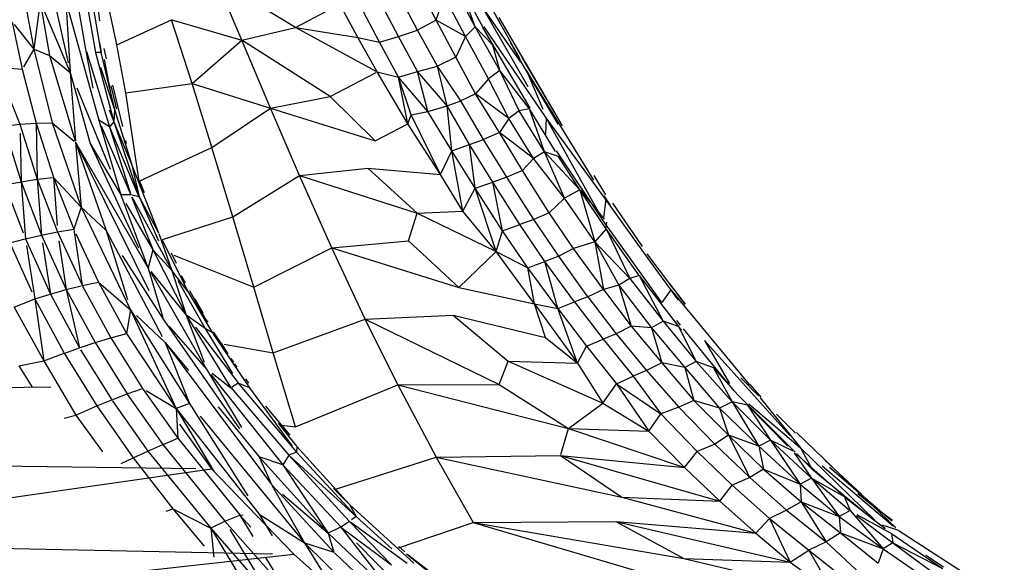
# Model space of a CAD drawing. Units: millimetres. Extents: x 21796 to 59790, y -101221 to -55049.
# Drawn here: x 56061 to 56443, y -100588 to -100378 of the extents above; entities that cross this region are included whole.
import ezdxf

# ---------------------------------------------------------------- set-up
doc = ezdxf.new("R2010")
doc.units = ezdxf.units.MM
doc.header["$LTSCALE"] = 0.5

msp = doc.modelspace()

# ---------------------------------------------------------------- linework, layer by layer
for p, q in [((56254.89, -100393.01), (56229.03, -100346.38)), ((56060.86, -100360.26), (56066.3, -100389.31)), ((56081.57, -100361.22), (56086.22, -100388.62)), ((56072.79, -100364.2), (56079.64, -100394.62)), ((56167.83, -100380.93), (56137.09, -100362.31)), ((56146.98, -100385.82), (56137.09, -100362.31)), ((56222.36, -100378.08), (56215.27, -100364.18)), ((56237.56, -100380.7), (56229.15, -100365.04)), ((56240.62, -100380.94), (56231.3, -100363.8)), ((56237.56, -100380.7), (56231.3, -100363.8)), ((56086.47, -100368.91), (56090.29, -100390.62)), ((56088.66, -100369.1), (56092.32, -100390.62)), ((56090.25, -100366.56), (56091.88, -100378.3)), ((56215.11, -100381.9), (56207.87, -100368.22)), ((56222.36, -100378.08), (56225.46, -100368.74)), ((56233.79, -100384.37), (56225.46, -100368.74)), ((56068.82, -100370.97), (56066.3, -100389.27)), ((56068.82, -100370.97), (56072.4, -100391.83)), ((56078.77, -100370.77), (56091.56, -100416.88)), ((56078.77, -100370.77), (56080.48, -100398.36)), ((56098.53, -100387.58), (56094.98, -100370.68)), ((56167.83, -100380.93), (56184.98, -100371.85)), ((56192.03, -100384.8), (56184.99, -100371.86)), ((56200.42, -100386.66), (56193.06, -100372.68)), ((56207.75, -100384.43), (56200.51, -100370.7)), ((56258.12, -100403.9), (56240.02, -100372.44)), ((56070.18, -100374.15), (56080.48, -100398.36)), ((56255.21, -100394.34), (56241.15, -100374.08)), ((56270.3, -100417.21), (56246.88, -100377.11)), ((56057.89, -100378.8), (56061.76, -100397.07)), ((56058.7, -100379.81), (56066.3, -100389.31)), ((56098.53, -100387.59), (56119.74, -100377.89)), ((56127.74, -100402.65), (56119.75, -100377.91)), ((56119.84, -100377.92), (56146.98, -100385.82)), ((56146.98, -100385.82), (56167.83, -100380.93)), ((56199.32, -100398.06), (56167.83, -100380.93)), ((56167.83, -100380.93), (56192.01, -100384.8)), ((56222.36, -100378.08), (56215.11, -100381.9)), ((56229.97, -100392.37), (56222.36, -100378.08)), ((56233.79, -100384.37), (56222.36, -100378.08)), ((56237.56, -100380.7), (56233.79, -100384.37)), ((56247.09, -100397.62), (56237.56, -100380.7)), ((56244.37, -100387.83), (56237.56, -100380.7)), ((56265.1, -100416.01), (56240.98, -100380.69)), ((56200.42, -100386.66), (56207.75, -100384.43)), ((56207.75, -100384.43), (56215.11, -100381.9)), ((56215.18, -100398.05), (56207.75, -100384.43)), ((56222.87, -100395.86), (56215.11, -100381.9)), ((56233.79, -100384.37), (56229.97, -100392.37)), ((56242.63, -100400.79), (56233.79, -100384.37)), ((56258.85, -100412.24), (56240.54, -100380.99)), ((56091.81, -100386.71), (56092.43, -100390.61)), ((56101.98, -100406.21), (56098.53, -100387.59)), ((56127.74, -100402.65), (56146.98, -100385.82)), ((56181.27, -100407.62), (56146.98, -100385.82)), ((56158.19, -100412.21), (56146.98, -100385.82)), ((56199.5, -100398.15), (56192.03, -100384.81)), ((56192.03, -100384.81), (56200.42, -100386.66)), ((56207.83, -100400.21), (56200.42, -100386.66)), ((56247.09, -100397.62), (56244.37, -100387.83)), ((56255.4, -100394.19), (56251.22, -100386.79)), ((56066.3, -100389.31), (56062.28, -100396.18)), ((56066.3, -100389.33), (56073.48, -100417.9)), ((56066.43, -100389.37), (56072.4, -100391.83)), ((56072.4, -100391.83), (56082.36, -100424.92)), ((56072.4, -100391.83), (56080.48, -100398.36)), ((56086.22, -100388.62), (56089.21, -100404.42)), ((56086.71, -100390.24), (56095.64, -100419.46)), ((56090.29, -100390.62), (56097.33, -100417.45)), ((56092.32, -100390.62), (56090.29, -100390.62)), ((56092.32, -100390.62), (56097.67, -100412.72)), ((56093.51, -100389.06), (56094.46, -100393.03)), ((56229.97, -100392.37), (56222.87, -100395.86)), ((56237.61, -100406.6), (56229.97, -100392.37)), ((56093.59, -100393.29), (56096.87, -100410.3)), ((56215.18, -100398.05), (56222.87, -100395.86)), ((56231.96, -100409.31), (56222.87, -100395.86)), ((56226.68, -100411.36), (56222.87, -100395.86)), ((56269.74, -100418.45), (56255.4, -100394.2)), ((56271.36, -100419.02), (56255.68, -100392.55)), ((56052.09, -100396.26), (56061.76, -100397.07)), ((56052.09, -100396.26), (56060.92, -100418.45)), ((56061.76, -100397.07), (56067.26, -100418.02)), ((56080.48, -100398.36), (56088.16, -100425.89)), ((56080.48, -100398.36), (56082.47, -100425.02)), ((56092.19, -100396.31), (56097.67, -100412.72)), ((56181.27, -100407.62), (56199.17, -100398.33)), ((56211.39, -100418.26), (56199.51, -100398.16)), ((56199.51, -100398.16), (56207.83, -100400.21)), ((56207.83, -100400.21), (56215.18, -100398.05)), ((56226.68, -100411.36), (56215.18, -100398.05)), ((56219.16, -100413.45), (56215.18, -100398.05)), ((56247.09, -100397.62), (56242.63, -100400.79)), ((56254.63, -100413.2), (56247.09, -100397.62)), ((56258.56, -100412.41), (56247.09, -100397.62)), ((56283.55, -100440.06), (56257.27, -100397.31)), ((56257.27, -100397.31), (56263.69, -100412.65)), ((56096.25, -100403.49), (56097.88, -100410.54)), ((56096.92, -100403.33), (56100.72, -100419.25)), ((56101.98, -100406.22), (56127.74, -100402.65)), ((56127.74, -100402.65), (56158.19, -100412.21)), ((56135.38, -100427.38), (56127.74, -100402.65)), ((56219.16, -100413.45), (56207.83, -100400.21)), ((56212.65, -100414.81), (56207.83, -100400.21)), ((56211.39, -100418.26), (56207.83, -100400.21)), ((56242.63, -100400.79), (56237.61, -100406.6)), ((56250.56, -100416.24), (56242.63, -100400.79)), ((56082.96, -100404.37), (56095.94, -100435.84)), ((56107.26, -100440.52), (56101.98, -100406.22)), ((56158.19, -100412.21), (56181.27, -100407.62)), ((56198.71, -100424.85), (56181.27, -100407.62)), ((56237.61, -100406.6), (56231.96, -100409.31)), ((56246.97, -100421.69), (56237.61, -100406.6)), ((56250.56, -100416.24), (56237.61, -100406.6)), ((56097.88, -100410.54), (56098.47, -100412.48)), ((56219.16, -100413.45), (56226.68, -100411.36)), ((56226.68, -100411.36), (56231.96, -100409.31)), ((56235.33, -100426.34), (56226.68, -100411.36)), ((56228.43, -100428.71), (56226.68, -100411.36)), ((56240.76, -100424.39), (56231.96, -100409.31)), ((56095.54, -100412.81), (56097.33, -100417.45)), ((56097.67, -100412.72), (56097.33, -100417.45)), ((56097.67, -100412.72), (56104.33, -100434.21)), ((56135.39, -100427.4), (56158.19, -100412.21)), ((56169.39, -100438.28), (56158.19, -100412.21)), ((56158.19, -100412.21), (56198.71, -100424.85)), ((56211.39, -100418.26), (56212.65, -100414.81)), ((56212.65, -100414.81), (56219.16, -100413.45)), ((56224.01, -100437.98), (56212.65, -100414.81)), ((56228.43, -100428.71), (56219.16, -100413.45)), ((56254.63, -100413.2), (56250.56, -100416.24)), ((56258.56, -100412.41), (56254.63, -100413.2)), ((56264.36, -100429.11), (56254.63, -100413.2)), ((56268.65, -100428.96), (56258.56, -100412.41)), ((56264.36, -100429.11), (56258.56, -100412.41)), ((56054.67, -100419.12), (56060.92, -100418.45)), ((56054.67, -100419.12), (56061.41, -100440.71)), ((56060.92, -100418.45), (56067.26, -100418.02)), ((56060.92, -100418.45), (56067.66, -100439.76)), ((56067.26, -100418.02), (56067.66, -100439.76)), ((56067.28, -100418.08), (56073.98, -100438.92)), ((56067.6, -100418.01), (56073.48, -100417.9)), ((56073.48, -100417.9), (56081.95, -100424.94)), ((56073.48, -100417.9), (56084.76, -100450.61)), ((56095.64, -100419.46), (56091.57, -100416.9)), ((56091.57, -100416.9), (56100.03, -100445.77)), ((56092.49, -100419.05), (56103.97, -100445.85)), ((56097.33, -100417.45), (56095.8, -100419.27)), ((56097.33, -100417.45), (56107.15, -100446.56)), ((56097.33, -100417.45), (56104.33, -100434.21)), ((56198.71, -100424.85), (56211.39, -100418.26)), ((56224.01, -100437.98), (56211.39, -100418.26)), ((56250.56, -100416.24), (56246.97, -100421.69)), ((56260.13, -100431.74), (56250.56, -100416.24)), ((56265.1, -100416.04), (56264.75, -100422.31)), ((56288.2, -100447.62), (56265.1, -100416.01)), ((56286.71, -100455.02), (56265.82, -100417.32)), ((56060.99, -100421.86), (56061.41, -100440.71)), ((56095.65, -100419.48), (56103.97, -100445.85)), ((56095.66, -100419.5), (56107.13, -100446.52)), ((56246.97, -100421.69), (56240.76, -100424.39)), ((56255.9, -100436.32), (56246.97, -100421.69)), ((56260.13, -100431.74), (56246.97, -100421.69)), ((56082.5, -100425.4), (56110.7, -100474.21)), ((56082.5, -100425.4), (56111.01, -100482.9)), ((56082.5, -100425.4), (56094.35, -100459.61)), ((56082.5, -100425.4), (56084.76, -100450.61)), ((56088.16, -100425.89), (56100.03, -100445.77)), ((56088.16, -100425.89), (56107, -100466.29)), ((56101.9, -100424.71), (56102.21, -100425.89)), ((56228.43, -100428.71), (56235.33, -100426.34)), ((56235.33, -100426.34), (56240.76, -100424.39)), ((56244.37, -100440.83), (56235.33, -100426.34)), ((56237.45, -100443.25), (56235.33, -100426.34)), ((56249.73, -100438.9), (56240.76, -100424.39)), ((56107.26, -100440.52), (56135.32, -100427.44)), ((56143.53, -100454.39), (56135.39, -100427.4)), ((56224.01, -100437.98), (56228.43, -100428.71)), ((56237.45, -100443.25), (56228.43, -100428.71)), ((56232.75, -100452.12), (56228.43, -100428.71)), ((56264.36, -100429.11), (56260.13, -100431.74)), ((56278.16, -100443.91), (56264.36, -100429.11)), ((56272.22, -100447.11), (56264.36, -100429.11)), ((56269.86, -100430.95), (56264.36, -100429.11)), ((56287.05, -100455.62), (56269.03, -100428.71)), ((56104.34, -100434.24), (56107.17, -100446.61)), ((56104.36, -100434.29), (56114.69, -100460.49)), ((56260.13, -100431.74), (56255.9, -100436.32)), ((56272.22, -100447.11), (56260.13, -100431.74)), ((56278.16, -100443.91), (56269.86, -100430.95)), ((56169.39, -100438.28), (56195.89, -100435.42)), ((56195.89, -100435.42), (56224.01, -100437.98)), ((56215.08, -100452.85), (56195.89, -100435.42)), ((56232.75, -100452.12), (56224.01, -100437.98)), ((56255.9, -100436.32), (56249.73, -100438.9)), ((56266.18, -100452.72), (56255.9, -100436.32)), ((56055.15, -100441.88), (56061.41, -100440.71)), ((56055.15, -100441.88), (56062.2, -100460.54)), ((56061.41, -100440.71), (56067.66, -100439.76)), ((56061.41, -100440.71), (56069.29, -100461.39)), ((56061.41, -100440.71), (56063.06, -100462.83)), ((56067.66, -100439.76), (56074.02, -100439.04)), ((56067.66, -100439.76), (56075.52, -100460.16)), ((56067.66, -100439.76), (56069.29, -100461.39)), ((56074.02, -100439.04), (56084.76, -100450.61)), ((56074.02, -100439.04), (56081.84, -100459.12)), ((56074.02, -100439.04), (56075.35, -100457.69)), ((56107.37, -100440.47), (56109.16, -100444.89)), ((56143.53, -100454.39), (56169.39, -100438.28)), ((56181.87, -100466.31), (56169.39, -100438.28)), ((56169.39, -100438.28), (56215.08, -100452.85)), ((56237.45, -100443.25), (56244.37, -100440.83)), ((56249.73, -100438.9), (56244.37, -100440.83)), ((56254.8, -100457.36), (56244.37, -100440.83)), ((56248.09, -100459.75), (56244.37, -100440.83)), ((56260.24, -100455.32), (56249.73, -100438.9)), ((56283.51, -100438.32), (56288.1, -100445.84)), ((56103.97, -100445.85), (56100.03, -100445.77)), ((56100.03, -100445.77), (56110.35, -100473.28)), ((56232.75, -100452.12), (56237.45, -100443.25)), ((56248.09, -100459.75), (56237.45, -100443.25)), ((56245.64, -100467.76), (56237.45, -100443.25)), ((56278.16, -100443.91), (56272.22, -100447.11)), ((56288.26, -100458.99), (56278.16, -100443.91)), ((56278.16, -100443.91), (56283.97, -100464.03)), ((56278.18, -100443.9), (56287.58, -100455.22)), ((56102, -100449.13), (56112.55, -100467.14)), ((56104.26, -100446.57), (56112.35, -100466.63)), ((56104.33, -100446.53), (56119.89, -100475.12)), ((56107.17, -100446.61), (56104.42, -100445.96)), ((56107.17, -100446.61), (56114.76, -100463.62)), ((56107.17, -100446.61), (56114.69, -100460.49)), ((56272.22, -100447.11), (56266.18, -100452.72)), ((56283.97, -100464.03), (56272.22, -100447.11)), ((56288.2, -100447.62), (56287.22, -100454.57)), ((56289.84, -100449.65), (56287.52, -100446.23)), ((56303.61, -100469.03), (56288.22, -100447.66)), ((56290.72, -100449.07), (56302.23, -100465.83)), ((56084.76, -100450.61), (56081.84, -100459.12)), ((56084.76, -100450.61), (56094.22, -100459.49)), ((56084.76, -100450.61), (56103.88, -100490.42)), ((56211.62, -100463.69), (56215.08, -100452.85)), ((56215.08, -100452.85), (56232.75, -100452.12)), ((56215.08, -100452.85), (56245.64, -100467.76)), ((56245.64, -100467.76), (56232.75, -100452.12)), ((56266.18, -100452.72), (56260.24, -100455.32)), ((56275.64, -100466.66), (56266.18, -100452.72)), ((56116.31, -100463.18), (56143.53, -100454.39)), ((56151.64, -100481.54), (56143.53, -100454.39)), ((56260.24, -100455.32), (56254.8, -100457.36)), ((56269.94, -100469.6), (56260.24, -100455.32)), ((56309.9, -100487.54), (56287.06, -100455.65)), ((56288.18, -100458.98), (56288.6, -100456.46)), ((56069.29, -100461.39), (56075.52, -100460.16)), ((56075.52, -100460.16), (56081.84, -100459.12)), ((56075.52, -100460.16), (56085.05, -100480.87)), ((56081.86, -100459.24), (56085.11, -100480.96)), ((56082.66, -100460.88), (56091.39, -100479.64)), ((56094.35, -100459.61), (56116.1, -100500.76)), ((56094.36, -100459.65), (56102.62, -100486.34)), ((56114.78, -100460.75), (56119.89, -100475.12)), ((56245.64, -100467.76), (56248.09, -100459.75)), ((56248.09, -100459.75), (56254.8, -100457.36)), ((56257.95, -100474.11), (56248.09, -100459.75)), ((56264.5, -100471.67), (56254.8, -100457.36)), ((56288.26, -100458.99), (56283.97, -100464.03)), ((56301.07, -100477.04), (56288.26, -100458.99)), ((56288.26, -100458.99), (56297.47, -100478.29)), ((56057, -100464.4), (56063, -100462.84)), ((56057, -100464.4), (56065.55, -100483.37)), ((56063.06, -100462.83), (56069.29, -100461.39)), ((56063.09, -100462.9), (56072.78, -100484.29)), ((56069.29, -100461.39), (56078.95, -100482.56)), ((56069.76, -100464.47), (56072.78, -100484.29)), ((56076.06, -100463.66), (56078.95, -100482.56)), ((56116.1, -100463.29), (56126.13, -100483.23)), ((56181.87, -100466.31), (56211.62, -100463.69)), ((56211.62, -100463.69), (56231.12, -100481.76)), ((56283.97, -100464.03), (56275.64, -100466.66)), ((56283.97, -100464.03), (56287.33, -100482.55)), ((56297.47, -100478.29), (56283.97, -100464.03)), ((56283.97, -100464.03), (56293.25, -100480.81)), ((56063.47, -100465.41), (56066.79, -100486.12)), ((56112.55, -100467.15), (56110.72, -100474.13)), ((56112.61, -100467.24), (56125.49, -100492.44)), ((56119.89, -100475.12), (56112.65, -100467.24)), ((56119.59, -100468.23), (56121.58, -100472.34)), ((56151.64, -100481.54), (56181.87, -100466.31)), ((56194.85, -100494.03), (56181.87, -100466.31)), ((56181.87, -100466.31), (56231.12, -100481.76)), ((56231.12, -100481.76), (56245.64, -100467.76)), ((56260.54, -100488.13), (56245.64, -100467.76)), ((56245.64, -100467.76), (56257.95, -100474.11)), ((56275.64, -100466.66), (56269.94, -100469.6)), ((56287.33, -100482.55), (56275.64, -100466.66)), ((56318.94, -100488.26), (56304.16, -100468.63)), ((56100.59, -100469.32), (56116.74, -100494.45)), ((56120.6, -100469.21), (56151.64, -100481.54)), ((56257.95, -100474.11), (56264.5, -100471.67)), ((56269.94, -100469.6), (56264.5, -100471.67)), ((56275.99, -100487.32), (56264.5, -100471.67)), ((56269.53, -100489.9), (56264.5, -100471.67)), ((56281.26, -100485.29), (56269.94, -100469.6)), ((56316.35, -100486.7), (56303.52, -100469.1)), ((56110.71, -100474.26), (56116.42, -100493.37)), ((56111.55, -100475.68), (56133.32, -100513.34)), ((56111.73, -100475.48), (56125.49, -100492.44)), ((56119.89, -100475.12), (56125.49, -100492.44)), ((56126.13, -100483.23), (56119.89, -100475.12)), ((56269.53, -100489.9), (56257.95, -100474.11)), ((56260.54, -100488.13), (56257.95, -100474.11)), ((56085.12, -100481.01), (56091.39, -100479.64)), ((56091.39, -100479.64), (56103.88, -100490.42)), ((56091.39, -100479.64), (56102.32, -100499.53)), ((56122.14, -100479.06), (56132.77, -100497.58)), ((56123.5, -100477.09), (56124.82, -100479.45)), ((56124.77, -100479.48), (56125.04, -100479.97)), ((56297.47, -100478.29), (56293.25, -100480.81)), ((56301.07, -100477.04), (56297.47, -100478.29)), ((56297.47, -100478.29), (56310.36, -100494.84)), ((56301.07, -100477.04), (56316.43, -100496.83)), ((56301.07, -100477.04), (56310.36, -100494.84)), ((56312.62, -100479.87), (56318.94, -100488.26)), ((56072.78, -100484.29), (56078.95, -100482.56)), ((56078.95, -100482.56), (56084.75, -100481.11)), ((56078.95, -100482.56), (56090.08, -100503.1)), ((56078.95, -100482.56), (56084, -100505.11)), ((56085.12, -100481.01), (56096.16, -100501.24)), ((56126.13, -100483.23), (56135.48, -100499.19)), ((56126.74, -100482.89), (56132.71, -100493.57)), ((56159.22, -100507.03), (56151.64, -100481.54)), ((56231.12, -100481.76), (56260.54, -100488.13)), ((56287.33, -100482.55), (56281.26, -100485.29)), ((56293.25, -100480.81), (56287.33, -100482.55)), ((56287.33, -100482.55), (56298.02, -100496.73)), ((56293.25, -100480.81), (56298.02, -100496.73)), ((56293.25, -100480.81), (56305.96, -100497.32)), ((56313.35, -100482.6), (56309.9, -100487.54)), ((56313.41, -100482.65), (56343.73, -100519.33)), ((56058.73, -100489.42), (56066.79, -100486.12)), ((56066.79, -100486.12), (56072.74, -100484.3)), ((56066.79, -100486.12), (56078.06, -100507.13)), ((56066.79, -100486.12), (56070.22, -100510.2)), ((56072.82, -100484.36), (56084, -100505.11)), ((56128.85, -100486.09), (56131.89, -100491.51)), ((56269.53, -100489.9), (56275.99, -100487.32)), ((56281.26, -100485.29), (56275.99, -100487.32)), ((56275.99, -100487.32), (56287.13, -100501.74)), ((56281.26, -100485.29), (56292.23, -100499.69)), ((56318.6, -100488.63), (56317.3, -100487.52)), ((56058.73, -100489.42), (56070.22, -100510.2)), ((56103.88, -100490.42), (56102.32, -100499.53)), ((56103.88, -100490.42), (56121.58, -100528.62)), ((56103.88, -100490.42), (56126.73, -100526.65)), ((56129.63, -100488.15), (56133.17, -100494.46)), ((56264.76, -100501.08), (56260.54, -100488.13)), ((56260.54, -100488.13), (56269.53, -100489.9)), ((56260.54, -100488.13), (56277.19, -100511.01)), ((56269.53, -100489.9), (56280.65, -100504.47)), ((56277.19, -100511.01), (56269.53, -100489.9)), ((56106.2, -100492.61), (56117.33, -100503.08)), ((56116.75, -100494.46), (56146.16, -100536.52)), ((56132.74, -100497.58), (56125.49, -100492.44)), ((56125.49, -100492.44), (56142.8, -100520.58)), ((56125.49, -100492.44), (56132.35, -100510.73)), ((56133.12, -100494.22), (56133.77, -100495.23)), ((56159.22, -100507.03), (56194.85, -100494.03)), ((56194.85, -100494.03), (56228.98, -100492.48)), ((56207.5, -100519.51), (56194.85, -100494.03)), ((56194.85, -100494.03), (56246.76, -100519.33)), ((56228.98, -100492.48), (56250.3, -100510.25)), ((56228.98, -100492.48), (56264.76, -100501.08)), ((56310.36, -100494.84), (56305.96, -100497.32)), ((56310.36, -100494.84), (56323.21, -100510.42)), ((56316.43, -100496.83), (56310.36, -100494.84)), ((56315.55, -100494.48), (56317.05, -100496.32)), ((56118.7, -100496.68), (56133.32, -100513.34)), ((56129.06, -100497.12), (56145.56, -100518.76)), ((56132.78, -100497.6), (56143.38, -100515.12)), ((56135.5, -100499.23), (56132.78, -100497.6)), ((56135.5, -100499.23), (56150.04, -100520.6)), ((56135.96, -100498.89), (56138.74, -100503.2)), ((56298.02, -100496.73), (56292.23, -100499.69)), ((56298.02, -100496.73), (56309.87, -100510.98)), ((56305.96, -100497.32), (56298.02, -100496.73)), ((56305.96, -100497.32), (56309.87, -100510.98)), ((56305.96, -100497.32), (56318.84, -100512.81)), ((56316.43, -100496.83), (56317.58, -100498.19)), ((56316.43, -100496.83), (56323.21, -100510.42)), ((56318.17, -100497.7), (56337.81, -100521.86)), ((56084.42, -100504.97), (56090.08, -100503.1)), ((56090.08, -100503.1), (56096.16, -100501.24)), ((56090.08, -100503.1), (56102.55, -100522.99)), ((56096.16, -100501.24), (56102.32, -100499.53)), ((56096.16, -100501.24), (56108.51, -100520.83)), ((56102.32, -100499.53), (56121.58, -100528.62)), ((56117.33, -100503.08), (56126.27, -100513.95)), ((56117.33, -100503.08), (56158.56, -100558.16)), ((56117.33, -100503.08), (56126.73, -100526.65)), ((56138.85, -100503.13), (56141.59, -100507.4)), ((56264.76, -100501.08), (56277.19, -100511.01)), ((56280.65, -100504.47), (56287.13, -100501.74)), ((56292.23, -100499.69), (56287.13, -100501.74)), ((56287.13, -100501.74), (56298.78, -100516.16)), ((56292.23, -100499.69), (56303.95, -100513.94)), ((56326.47, -100502.25), (56336.1, -100518.9)), ((56326.49, -100502.27), (56359.52, -100539.16)), ((56078.33, -100507.13), (56084, -100505.11)), ((56084.48, -100505.88), (56096.59, -100525.28)), ((56140.17, -100503.65), (56159.22, -100507.03)), ((56277.19, -100511.01), (56280.65, -100504.47)), ((56280.65, -100504.47), (56292.34, -100519.13)), ((56060.53, -100512.09), (56070.22, -100510.2)), ((56070.22, -100510.2), (56078.1, -100507.21)), ((56070.22, -100510.2), (56082.63, -100531.25)), ((56078.1, -100507.21), (56090.8, -100527.63)), ((56142.81, -100509.31), (56143.73, -100510.72)), ((56167.79, -100535.76), (56159.22, -100507.03)), ((56246.76, -100519.33), (56250.3, -100510.25)), ((56250.3, -100510.25), (56287.07, -100526.61)), ((56250.3, -100510.25), (56277.19, -100511.01)), ((56323.21, -100510.42), (56318.84, -100512.81)), ((56323.21, -100510.42), (56337.17, -100526.03)), ((56329.88, -100512.83), (56323.21, -100510.42)), ((56060.53, -100512.09), (56065.68, -100520.36)), ((56133.32, -100513.34), (56146.95, -100536.05)), ((56144.17, -100511.33), (56145.13, -100512.66)), ((56277.19, -100511.01), (56287.07, -100526.61)), ((56303.95, -100513.94), (56298.78, -100516.16)), ((56309.87, -100510.98), (56303.95, -100513.94)), ((56303.95, -100513.94), (56316.46, -100528.1)), ((56309.87, -100510.98), (56322.29, -100525.56)), ((56318.84, -100512.81), (56309.87, -100510.98)), ((56318.84, -100512.81), (56322.29, -100525.56)), ((56318.84, -100512.81), (56332.24, -100528.52)), ((56329.88, -100512.83), (56339.52, -100523.47)), ((56329.88, -100512.83), (56337.17, -100526.03)), ((56135.02, -100515.47), (56162.86, -100550.44)), ((56135.51, -100515.01), (56142.8, -100520.58)), ((56148.4, -100517.14), (56149.64, -100518.84)), ((56292.34, -100519.13), (56298.78, -100516.16)), ((56298.78, -100516.16), (56309.5, -100530.78)), ((56347.39, -100523.75), (56340.56, -100516.74)), ((55948.47, -100521.78), (56073, -100520.27)), ((56102.55, -100522.99), (56108.51, -100520.83)), ((56108.51, -100520.83), (56122.21, -100540.17)), ((56109.89, -100521.66), (56121.58, -100528.62)), ((56142.88, -100520.67), (56165.24, -100546.79)), ((56145.45, -100518.99), (56142.96, -100520.49)), ((56150.04, -100520.6), (56145.65, -100518.87)), ((56145.65, -100518.87), (56168.25, -100545.59)), ((56150.04, -100520.6), (56166.54, -100543.23)), ((56167.79, -100535.76), (56207.5, -100519.51)), ((56207.5, -100519.51), (56246.76, -100519.33)), ((56207.5, -100519.51), (56222.35, -100547.57)), ((56207.5, -100519.51), (56273.75, -100536.38)), ((56246.76, -100519.33), (56273.75, -100536.38)), ((56287.07, -100526.61), (56292.34, -100519.13)), ((56292.34, -100519.13), (56309.5, -100530.78)), ((56292.34, -100519.13), (56304.84, -100537.4)), ((56343.86, -100519.23), (56347.66, -100523.51)), ((56090.8, -100527.63), (56096.59, -100525.28)), ((56096.78, -100525.56), (56110.58, -100545.19)), ((56096.96, -100525.14), (56102.54, -100522.99)), ((56102.59, -100523.04), (56116.4, -100542.62)), ((56322.29, -100525.56), (56316.46, -100528.1)), ((56322.29, -100525.56), (56335.78, -100539.01)), ((56332.24, -100528.52), (56322.29, -100525.56)), ((56337.17, -100526.03), (56332.24, -100528.52)), ((56337.17, -100526.03), (56351.99, -100540.88)), ((56337.17, -100526.03), (56347.53, -100543.23)), ((56343.07, -100527.4), (56337.17, -100526.03)), ((56339.47, -100523.52), (56361.57, -100545.6)), ((56347.66, -100523.51), (56348.33, -100524.27)), ((56348.02, -100524.53), (56363.72, -100543.85)), ((56082.63, -100531.25), (56090.8, -100527.63)), ((56090.8, -100527.63), (56104.92, -100547.79)), ((56126.73, -100526.65), (56121.58, -100528.62)), ((56121.58, -100528.62), (56153.79, -100569.61)), ((56121.58, -100528.62), (56122.21, -100540.17)), ((56122.22, -100529.7), (56136.29, -100553.25)), ((56126.73, -100526.65), (56149.29, -100562.46)), ((56137.84, -100528.02), (56153.74, -100547.36)), ((56156.19, -100527.7), (56165.64, -100539)), ((56273.75, -100536.38), (56287.07, -100526.61)), ((56287.07, -100526.61), (56304.84, -100537.4)), ((56316.46, -100528.1), (56309.5, -100530.78)), ((56316.46, -100528.1), (56330.51, -100542.51)), ((56332.24, -100528.52), (56335.78, -100539.01)), ((56332.24, -100528.52), (56347.53, -100543.23)), ((56343.07, -100527.4), (56351.99, -100540.88)), ((56343.08, -100527.42), (56358.83, -100543.22)), ((56343.63, -100526.81), (56363.73, -100543.86)), ((56078.13, -100532.42), (56082.63, -100531.25)), ((56082.63, -100531.25), (56092.97, -100545.44)), ((56130.86, -100531.65), (56171.37, -100580.77)), ((56304.84, -100537.4), (56309.5, -100530.78)), ((56309.5, -100530.78), (56323.57, -100545.29)), ((56354.36, -100530.88), (56361.8, -100538.27)), ((56122.89, -100534.73), (56135.26, -100552.04)), ((56161.06, -100534.33), (56168.27, -100543.31)), ((56162.37, -100535.09), (56167.79, -100535.76)), ((56270.69, -100546.45), (56273.75, -100536.38)), ((56273.75, -100536.38), (56318.74, -100551.5)), ((56273.75, -100536.38), (56304.84, -100537.4)), ((56304.84, -100537.4), (56318.74, -100551.5)), ((56116.48, -100542.59), (56122.2, -100540.17)), ((56122.22, -100540.17), (56146.2, -100569.88)), ((56335.78, -100539.01), (56330.51, -100542.51)), ((56335.78, -100539.01), (56349.36, -100552.12)), ((56335.78, -100539.01), (56343.98, -100555.38)), ((56347.53, -100543.23), (56335.78, -100539.01)), ((56351.99, -100540.88), (56347.53, -100543.23)), ((56351.99, -100540.88), (56368.01, -100555.68)), ((56351.99, -100540.88), (56363.59, -100558)), ((56360.81, -100545.21), (56351.99, -100540.88)), ((56362.13, -100537.94), (56386.31, -100561.21)), ((56110.58, -100545.19), (56116.4, -100542.62)), ((56116.44, -100542.67), (56140.42, -100572.28)), ((56168.36, -100543.42), (56168.25, -100545.59)), ((56168.36, -100543.42), (56188.76, -100565.81)), ((56330.51, -100542.51), (56323.57, -100545.29)), ((56330.51, -100542.51), (56343.98, -100555.38)), ((56347.53, -100543.23), (56349.36, -100552.12)), ((56347.53, -100543.23), (56363.59, -100558)), ((56363.73, -100543.86), (56368.12, -100552.1)), ((56363.75, -100543.88), (56392.43, -100571.78)), ((56100.16, -100549.91), (56104.92, -100547.79)), ((56104.92, -100547.79), (56110.58, -100545.19)), ((56104.92, -100547.79), (56120.28, -100567.61)), ((56110.58, -100545.19), (56134.97, -100575.03)), ((56162.86, -100550.44), (56153.74, -100547.36)), ((56153.74, -100547.36), (56180.5, -100576.99)), ((56153.74, -100547.36), (56158.56, -100558.16)), ((56165.24, -100546.79), (56162.86, -100550.44)), ((56168.25, -100545.59), (56165.24, -100546.79)), ((56165.24, -100546.79), (56191.34, -100570.52)), ((56165.24, -100546.79), (56188.67, -100572.33)), ((56168.25, -100545.59), (56191.34, -100570.52)), ((56183.39, -100559.88), (56222.35, -100547.57)), ((56222.35, -100547.57), (56270.57, -100546.82)), ((56222.35, -100547.57), (56236.79, -100572.8)), ((56222.35, -100547.57), (56294.37, -100563.05)), ((56270.57, -100546.82), (56294.37, -100563.05)), ((56270.57, -100546.82), (56332.46, -100564.56)), ((56270.57, -100546.82), (56318.74, -100551.5)), ((56318.74, -100551.5), (56323.57, -100545.29)), ((56323.57, -100545.29), (56337.19, -100558.35)), ((56361.23, -100545.83), (56367.98, -100555.63)), ((56361.97, -100546.25), (56380.71, -100562.94)), ((56362.1, -100546.12), (56368.16, -100552.18)), ((56373.19, -100548.77), (56387.52, -100561.95)), ((55944.87, -100549.23), (56129.13, -100551.96)), ((55945.34, -100579.11), (56135.24, -100552.05)), ((56135.27, -100552.05), (56167.06, -100585)), ((56162.86, -100550.44), (56185.39, -100574.55)), ((56162.86, -100550.44), (56180.52, -100577)), ((56318.74, -100551.5), (56332.46, -100564.56)), ((56349.36, -100552.12), (56343.98, -100555.38)), ((56349.36, -100552.12), (56363.98, -100564.85)), ((56349.36, -100552.12), (56363.59, -100558)), ((56368.18, -100552.2), (56392.32, -100571.97)), ((56372.03, -100550.88), (56399.77, -100574.31)), ((56374.98, -100551.37), (56399.12, -100572.26)), ((56343.98, -100555.38), (56337.19, -100558.35)), ((56343.98, -100555.38), (56358.22, -100568.09)), ((56368.01, -100555.68), (56363.59, -100558)), ((56368.01, -100555.68), (56378.66, -100570.47)), ((56368.04, -100555.7), (56382.64, -100568.03)), ((56380.69, -100562.93), (56368.09, -100555.73)), ((56158.66, -100558.33), (56171.37, -100580.77)), ((56158.69, -100558.3), (56182.69, -100584.38)), ((56182.56, -100559.69), (56188.76, -100565.81)), ((56332.46, -100564.56), (56337.19, -100558.35)), ((56337.19, -100558.35), (56351.65, -100571.34)), ((56363.59, -100558), (56363.98, -100564.85)), ((56363.59, -100558), (56378.66, -100570.47)), ((56162.84, -100561.83), (56180.49, -100576.98)), ((56294.37, -100563.05), (56346.31, -100577.02)), ((56294.37, -100563.05), (56332.46, -100564.56)), ((56380.71, -100562.94), (56396.46, -100575.16)), ((56380.73, -100562.98), (56382.9, -100568.25)), ((56385.86, -100561.64), (56391.34, -100566.04)), ((56117.73, -100568.39), (56120.28, -100567.61)), ((56120.28, -100567.61), (56134.97, -100575.03)), ((56120.28, -100567.61), (56132.39, -100581.98)), ((56188.76, -100565.81), (56213.75, -100588.65)), ((56188.76, -100565.81), (56191.34, -100570.52)), ((56332.46, -100564.56), (56346.31, -100577.02)), ((56363.98, -100564.85), (56358.22, -100568.09)), ((56363.98, -100564.85), (56379.23, -100576.9)), ((56363.98, -100564.85), (56373.6, -100580.29)), ((56363.98, -100564.85), (56378.66, -100570.47)), ((56391.34, -100566.05), (56399.39, -100571.92)), ((56391.35, -100566.06), (56400.64, -100574.95)), ((56140.42, -100572.28), (56146.22, -100570.01)), ((56146.29, -100569.98), (56147.53, -100569.92)), ((56146.29, -100569.98), (56150.49, -100574.67)), ((56146.29, -100569.98), (56151.34, -100578.32)), ((56153.79, -100569.61), (56171.37, -100580.77)), ((56153.79, -100569.61), (56158.72, -100578)), ((56191.34, -100570.52), (56189.53, -100571.85)), ((56191.34, -100570.52), (56205.18, -100583.12)), ((56346.31, -100577.02), (56351.65, -100571.34)), ((56358.22, -100568.09), (56351.65, -100571.34)), ((56351.65, -100571.34), (56366.87, -100583.57)), ((56351.65, -100571.34), (56359.69, -100588.17)), ((56358.22, -100568.09), (56373.6, -100580.29)), ((56382.53, -100568.45), (56378.66, -100570.47)), ((56378.66, -100570.47), (56379.23, -100576.9)), ((56378.66, -100570.47), (56395.75, -100583.07)), ((56382.9, -100568.25), (56395.75, -100583.07)), ((56385.35, -100570.09), (56399.54, -100580.7)), ((56385.51, -100569.69), (56398.98, -100577.12)), ((56134.97, -100575.03), (56136.18, -100586.34)), ((56134.97, -100575.03), (56152.94, -100604.8)), ((56134.98, -100575.05), (56157.94, -100601.38)), ((56135.07, -100574.98), (56140.42, -100572.28)), ((56140.42, -100572.28), (56163.18, -100597.99)), ((56142.37, -100575.5), (56157.95, -100601.31)), ((56185, -100574.83), (56180.53, -100577.02)), ((56188.76, -100572.42), (56185.44, -100574.61)), ((56185.44, -100574.61), (56205.09, -100589.2)), ((56185.44, -100574.61), (56204.4, -100598.88)), ((56188.76, -100572.42), (56205.09, -100589.2)), ((56189.25, -100572.78), (56211.18, -100588.58)), ((56207.35, -100582.81), (56236.79, -100572.8)), ((56236.79, -100572.8), (56292.09, -100572.48)), ((56236.79, -100572.8), (56315.43, -100596.09)), ((56236.79, -100572.8), (56318.46, -100586.86)), ((56292.09, -100572.48), (56318.46, -100586.86)), ((56292.09, -100572.48), (56359.69, -100588.17)), ((56292.09, -100572.48), (56346.31, -100577.02)), ((56394.2, -100573.5), (56396.51, -100575.04)), ((56401.49, -100575.76), (56395.41, -100573.87)), ((56180.53, -100577.02), (56206.14, -100601.12)), ((56180.53, -100577.02), (56182.69, -100584.38)), ((56346.31, -100577.02), (56359.69, -100588.17)), ((56379.23, -100576.9), (56373.6, -100580.29)), ((56379.23, -100576.9), (56393.77, -100588.57)), ((56379.23, -100576.9), (56395.75, -100583.07)), ((56398.98, -100577.12), (56399.54, -100580.69)), ((56399, -100577.13), (56418.75, -100590.63)), ((56401.51, -100575.77), (56442.73, -100602.4)), ((55944.48, -100580.52), (56158.9, -100585.02)), ((56171.37, -100580.77), (56182.46, -100598.75)), ((56171.37, -100580.77), (56201.9, -100610.61)), ((56171.37, -100580.77), (56182.69, -100584.38)), ((56191.44, -100580.69), (56211.75, -100601.31)), ((56207.92, -100582.16), (56210.28, -100584.23)), ((56373.6, -100580.29), (56366.87, -100583.57)), ((56373.6, -100580.29), (56386.98, -100592.71)), ((56395.75, -100583.07), (56393.77, -100588.57)), ((56399.54, -100580.7), (56395.75, -100583.07)), ((56395.75, -100583.07), (56412.46, -100594.61)), ((56399.54, -100580.7), (56416.28, -100593.13)), ((56399.54, -100580.71), (56418.75, -100590.63)), ((55945.18, -100609.44), (56167.24, -100585.19)), ((56156.23, -100586.39), (56163.22, -100597.94)), ((56167.24, -100585.19), (56197.9, -100612.5)), ((56182.91, -100584.59), (56206.85, -100607.09)), ((56210.89, -100584.96), (56222.8, -100594.52)), ((56211.56, -100585.33), (56227.3, -100597.47)), ((56318.46, -100586.86), (56376.74, -100600.49)), ((56318.46, -100586.86), (56359.69, -100588.17)), ((56359.69, -100588.17), (56366.87, -100583.57)), ((56366.87, -100583.57), (56381.93, -100595.51)), ((56366.87, -100583.57), (56376.74, -100600.49)), ((56412.23, -100585.48), (56419.18, -100590.09)), ((56359.69, -100588.17), (56376.74, -100600.49))]:
    msp.add_line(p, q)

doc.saveas('drawing.dxf')
